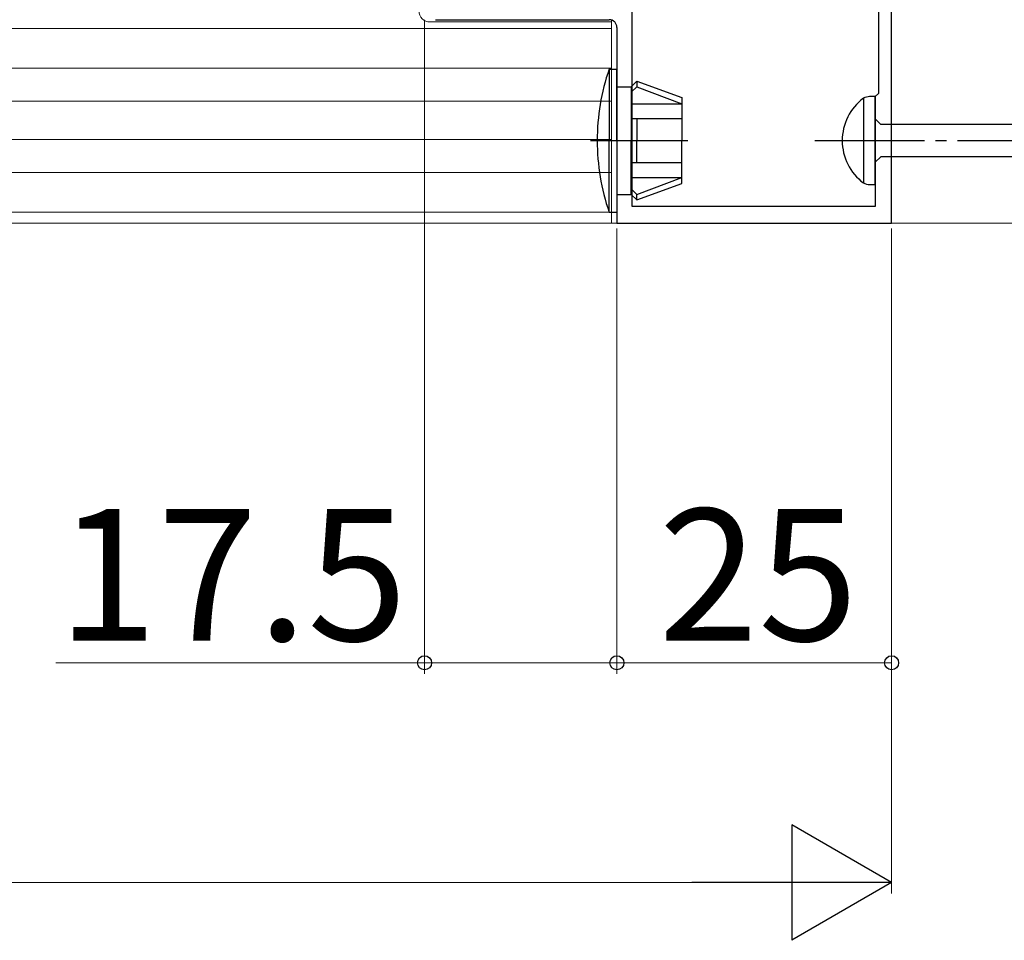
# Model space of a CAD drawing. Extents: x 105 to 1155, y 126 to 1689.
# Drawn here: x 771 to 860, y 1043 to 1127 of the extents above; entities that cross this region are included whole.
import ezdxf

# ---------------------------------------------------------------- set-up
doc = ezdxf.new("R2010")
doc.units = 0
doc.linetypes.add('YCENTER_1', pattern=[13, 10, -1, 1, -1])
for name, color, linetype, lineweight in [('YKK_11', 7, 'CONTINUOUS', 30), ('YKK_12', 2, 'CONTINUOUS', 13), ('YKK_13', 4, 'CONTINUOUS', 30), ('YKK_D', 6, 'CONTINUOUS', 13)]:
    doc.layers.add(name, color=color, linetype=linetype, lineweight=lineweight)
doc.styles.add('text-b', font='txt')

msp = doc.modelspace()

# ---------------------------------------------------------------- linework, layer by layer
at = {"layer": 'YKK_11', "color": 211, "linetype": 'ByBlock', "lineweight": -2}
for p, q in [((850, 1108.682, 0), (850, 1135.132, 0)), ((826.4, 1110.182, 0), (826.4, 1130.882, 0)), ((848.8, 1130.882, 0), (848.8, 1120.482, 0)), ((808.5, 1127.182, 0), (824.3, 1127.182, 0)), ((825, 1126.482, 0), (825, 1108.682, 0)), ((848.8, 1120.482, 0), (848.5, 1120.182, 0)), ((848.5, 1120.182, 0), (848.5, 1110.182, 0)), ((848.5, 1110.182, 0), (826.4, 1110.182, 0)), ((825, 1108.682, 0), (850, 1108.682, 0))]:
    msp.add_line(p, q, dxfattribs=at)
msp.add_arc((824.3, 1126.482, 0), 0.7, 0.00001, 89.99999, dxfattribs=at)
at = {"layer": 'YKK_12', "lineweight": 13}
for p, q in [((824.5, 1109.682, 0), (824.5, 1127.153, 0)), ((825, 1126.482, 0), (825, 1108.682, 0)), ((824.5, 1122.782, 0), (620.442, 1122.782, 0)), ((824.5, 1119.782, 0), (620.442, 1119.782, 0)), ((824.5, 1116.282, 0), (620.442, 1116.282, 0)), ((824.5, 1113.282, 0), (620.442, 1113.282, 0)), ((824.5, 1109.682, 0), (620.442, 1109.682, 0)), ((824.5, 1108.682, 0), (824.5, 1109.682, 0)), ((824.5, 1109.682, 0), (824.5, 1109.682, 0)), ((824.5, 1109.682, 0), (824.5, 1109.682, 0)), ((620.442, 1108.682, 0), (825, 1108.682, 0)), ((825, 1108.682, 0), (824.5, 1108.682, 0))]:
    msp.add_line(p, q, dxfattribs=at)
at = {"layer": 'YKK_12'}
for p, q in [((824.5, 1126.382, 0), (620.442, 1126.382, 0)), ((807.997, 1126.982, 0), (824.5, 1126.982, 0))]:
    msp.add_line(p, q, dxfattribs=at)
at = {"layer": 'YKK_12', "linetype": 'YCENTER_1', "ltscale": 3}
msp.add_line((996.828, 1108.683), (292.419, 1108.683), dxfattribs=at)
at = {"layer": 'YKK_12', "lineweight": 13, "ltscale": 0.5}
msp.add_arc((807.997, 1127.982, 0), 1, 180, 270, dxfattribs=at)
at = {"layer": 'YKK_13', "ltscale": 3}
for p, q in [((824.289, 1122.682, 0), (825.003, 1122.682, 0)), ((824.289, 1122.682, 0), (824.289, 1116.182, 0)), ((825.003, 1116.182, 0), (825.003, 1122.682, 0)), ((825.003, 1121.082, 0), (826.303, 1121.082, 0)), ((826.303, 1121.082, 0), (826.803, 1121.582, 0)), ((826.303, 1121.082, 0), (826.303, 1116.182, 0)), ((826.303, 1120.582, 0), (826.803, 1121.082, 0)), ((826.803, 1121.582, 0), (830.903, 1120.089, 0)), ((826.803, 1121.582, 0), (826.803, 1121.082, 0)), ((826.803, 1121.082, 0), (830.903, 1119.53, 0)), ((830.903, 1120.089, 0), (830.903, 1116.182, 0)), ((826.303, 1119.53, 0), (830.903, 1119.53, 0)), ((826.303, 1118.182, 0), (830.903, 1118.182, 0)), ((826.803, 1118.182, 0), (826.803, 1116.182, 0)), ((824.289, 1109.682, 0), (824.289, 1116.182, 0)), ((825.003, 1116.182, 0), (825.003, 1109.682, 0)), ((826.303, 1111.282, 0), (826.303, 1116.182, 0)), ((826.803, 1114.182, 0), (826.803, 1116.182, 0)), ((830.903, 1112.274, 0), (830.903, 1116.182, 0)), ((826.303, 1114.182, 0), (830.903, 1114.182, 0)), ((826.303, 1112.834, 0), (830.903, 1112.834, 0)), ((826.803, 1111.282, 0), (830.903, 1112.834, 0)), ((826.803, 1110.782, 0), (830.903, 1112.274, 0)), ((825.003, 1111.282, 0), (826.303, 1111.282, 0)), ((826.303, 1111.782, 0), (826.803, 1111.282, 0)), ((826.303, 1111.282, 0), (826.803, 1110.782, 0)), ((826.803, 1110.782, 0), (826.803, 1111.282, 0)), ((824.289, 1109.682, 0), (825.003, 1109.682, 0))]:
    msp.add_line(p, q, dxfattribs=at)
at = {"layer": 'YKK_13', "linetype": 'ByBlock', "lineweight": -2, "ltscale": 3}
for p, q in [((847.43, 1120.034, 0), (847.43, 1112.33, 0)), ((848.5, 1120.182, 0), (847.995, 1120.182, 0)), ((848.5, 1112.182, 0), (848.5, 1120.182, 0)), ((849, 1117.657, 0), (848.5, 1118.157, 0)), ((877.983, 1117.657, 0), (849, 1117.657, 0)), ((849, 1114.707, 0), (848.5, 1114.207, 0)), ((878.073, 1114.707, 0), (849, 1114.707, 0)), ((847.995, 1112.182, 0), (848.5, 1112.182, 0))]:
    msp.add_line(p, q, dxfattribs=at)
at = {"layer": 'YKK_13', "linetype": 'YCENTER_1', "ltscale": 3}
msp.add_line((822.591, 1116.182, 0), (831.443, 1116.182, 0), dxfattribs=at)
at = {"layer": 'YKK_13', "linetype": 'YCENTER_1', "lineweight": -2}
msp.add_line((843.002, 1116.182, 0), (926, 1116.182, 0), dxfattribs=at)
at = {"layer": 'YKK_13', "ltscale": 3}
for start, end in [(161.03443, 180), (180, 198.96557)]:
    msp.add_arc((843.203, 1116.182, 0), 20, start, end, dxfattribs=at)
at = {"layer": 'YKK_13', "linetype": 'ByBlock', "lineweight": -2, "ltscale": 3}
for centre, radius, start, end in [((850.309, 1116.182, 0), 4.809, 126.77866, 233.22132), ((848.121, 1118.548, 0), 1.638, 94.39102, 114.94215), ((848.02, 1113.43, 0), 1.249, 241.79942, 268.86738)]:
    msp.add_arc(centre, radius, start, end, dxfattribs=at)
at = {"layer": 'YKK_D'}
for p, q in [((807.5, 1127.182), (807.5, 1067.683)), ((825, 1108.182), (825, 1067.683)), ((825, 1108.182), (825, 1067.683)), ((850, 1108.182), (850, 1067.683)), ((807.5, 1068.683), (773.95, 1068.683)), ((825, 1068.683), (807.5, 1068.683)), ((825, 1068.683), (850, 1068.683))]:
    msp.add_line(p, q, dxfattribs=at)
at = {"layer": 'YKK_D', "ltscale": 3}
for p, q in [((850, 1103.582, 0), (850, 1047.682, 0)), ((420.5, 1048.682, 0), (839.5, 1048.682, 0))]:
    msp.add_line(p, q, dxfattribs=at)
at = {"layer": 'YKK_D', "lineweight": -2}
for p, q in [((850, 1048.682, 0), (840.907, 1053.932, 0)), ((840.907, 1053.932, 0), (840.907, 1043.432, 0)), ((850, 1048.682, 0), (831.813, 1048.682, 0)), ((850, 1048.682, 0), (840.907, 1043.432, 0))]:
    msp.add_line(p, q, dxfattribs=at)
at = {"layer": 'YKK_D', "linetype": 'ByBlock', "lineweight": -2}
for centre in [(807.5, 1068.683), (825, 1068.683), (825, 1068.683), (850, 1068.683)]:
    msp.add_circle(centre, 0.637, dxfattribs=at)

# ---------------------------------------------------------------- texts
at = {"layer": 'YKK_D', "style": 'text-b'}
for s, p in [('17.5', (774.109, 1070.683)), ('25', (828.773, 1070.683))]:
    msp.add_text(s, height=12, dxfattribs=at).set_placement(p)

doc.saveas('drawing.dxf')
